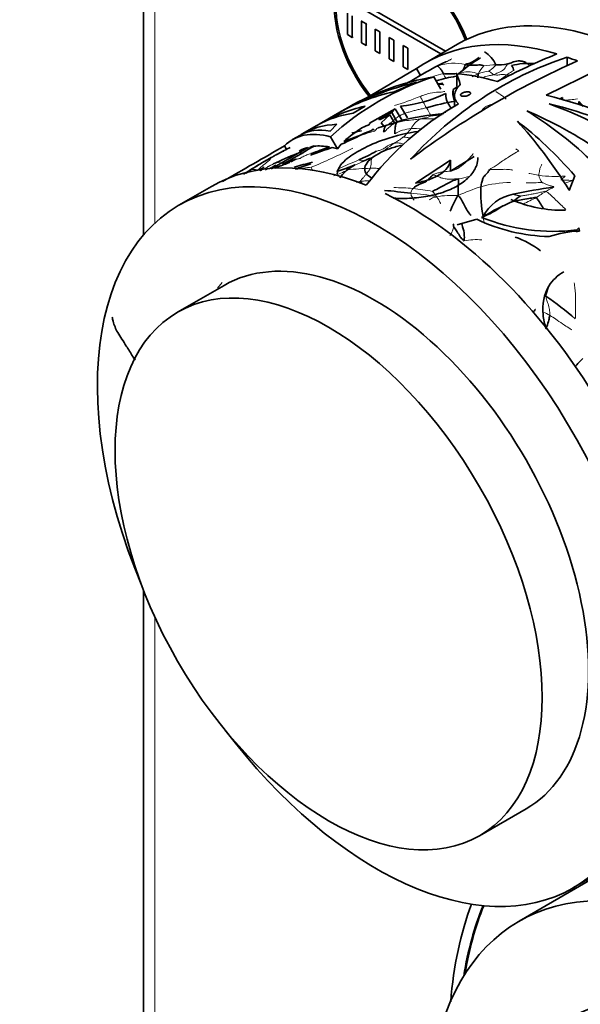
# Model space of a CAD drawing. Units: millimetres. Extents: x 0 to 750, y 0 to 1164.
# Drawn here: x 140 to 183, y 267 to 342 of the extents above; entities that cross this region are included whole.
import ezdxf
from ezdxf import colors
from ezdxf.entities.mleader import LeaderData, LeaderLine
from ezdxf.math import Vec2, Vec3

# ---------------------------------------------------------------- set-up
doc = ezdxf.new("R2010")
doc.units = ezdxf.units.MM
doc.layers.add('DV6_Défaut', color=7, linetype='Continuous')
doc.layers.add('Défaut', color=7, linetype='Continuous')

# ---------------------------------------------------------------- blocks, each defined once
blk = doc.blocks.new('_DOT')
at = {"color": 0}
blk.add_line((0, 0), (-1, 0), dxfattribs=at)
at = {"color": 0, "const_width": 0.333}
blk.add_lwpolyline([(-0.1665, 0, 1), (0.1665, 0, 1)], format="xyb", close=True, dxfattribs=at)
blk = doc.blocks.new('SE5')
at = {"layer": 'DV6_Défaut', "color": 7, "linetype": 'Continuous', "lineweight": 35}
for p, q in [((149.232, 356.073), (149.232, 325.405)), ((164.769, 343.715), (172.246, 339.399)), ((171.893, 339.195), (164.769, 343.307)), ((164.769, 340.654), (164.769, 342.287)), ((165.123, 342.082), (165.123, 340.449)), ((165.83, 341.674), (165.901, 341.715)), ((165.83, 340.041), (165.83, 341.674)), ((165.83, 341.674), (166.184, 341.47)), ((166.184, 341.47), (166.254, 341.511)), ((166.184, 341.47), (166.184, 339.837)), ((166.891, 339.429), (166.891, 341.062)), ((166.891, 341.062), (167.244, 340.858)), ((165.123, 340.449), (164.769, 340.654)), ((165.123, 340.449), (165.194, 340.49)), ((167.244, 340.858), (167.244, 339.225)), ((167.951, 338.816), (167.951, 340.449)), ((167.951, 340.449), (168.305, 340.245)), ((168.305, 340.245), (168.305, 338.612)), ((166.184, 339.837), (165.83, 340.041)), ((166.184, 339.837), (166.254, 339.878)), ((169.012, 338.204), (169.012, 339.837)), ((169.012, 339.837), (169.366, 339.633)), ((169.366, 339.633), (169.366, 338)), ((173.154, 339.923), (170.679, 338.494)), ((167.244, 339.225), (166.891, 339.429)), ((168.305, 338.612), (167.951, 338.816)), ((181.496, 338.942), (181.496, 338.266)), ((166.067, 335.756), (170.029, 338.085)), ((169.366, 338), (169.012, 338.204)), ((170.337, 337.552), (170.029, 338.085)), ((179.894, 336.052), (183.833, 337.98)), ((170.25, 337.509), (169.917, 337.308)), ((171.342, 337.441), (171.881, 336.508)), ((173.09, 337.681), (173.09, 336.781)), ((170.062, 337.03), (168.325, 336.312)), ((172.82, 336.096), (172.829, 336.473)), ((172.919, 336.015), (172.919, 335.151)), ((181.15, 335.867), (180.925, 335.753)), ((181.15, 335.867), (181.15, 335.723)), ((164.832, 335.118), (164.15, 334.725)), ((165.198, 334.676), (166.112, 335.205)), ((168.41, 335.009), (166.439, 333.918)), ((168.145, 334.718), (168.41, 335.009)), ((168.41, 335.009), (168.927, 334.115)), ((169.335, 334.318), (168.818, 335.213)), ((182.389, 335.558), (182.389, 335.346)), ((182.389, 335.558), (182.729, 335.177)), ((164.008, 334.643), (162.673, 333.872)), ((167.183, 334.255), (168.145, 334.718)), ((167.212, 334.168), (167.183, 334.255)), ((167.987, 334.558), (167.212, 334.168)), ((167.326, 333.95), (167.987, 334.558)), ((167.987, 334.558), (168.346, 333.936)), ((168.145, 334.718), (168.562, 333.995)), ((162.45, 333.743), (161.329, 333.096)), ((163.465, 333.303), (163.972, 333.831)), ((166.439, 333.918), (166.478, 333.832)), ((166.604, 333.371), (166.739, 333.474)), ((166.739, 333.474), (166.801, 333.409)), ((167.767, 333.77), (167.12, 333.564)), ((167.542, 333.678), (167.326, 333.95)), ((161.185, 333.012), (160.584, 332.665)), ((163.483, 332.877), (164.006, 331.971)), ((159.978, 332.195), (160.132, 331.927)), ((162.237, 332.163), (162.073, 332.1)), ((164.289, 332.318), (164.006, 331.971)), ((164.289, 332.318), (164.512, 332.403)), ((172.612, 330.277), (174.416, 331.377)), ((159.259, 330.484), (159.467, 330.595)), ((161.969, 330.829), (161.303, 330.591)), ((165.363, 330.748), (164.561, 330.453)), ((172.612, 331.099), (169.945, 329.365)), ((172.612, 330.277), (172.612, 331.099)), ((157.353, 330.354), (156.841, 330.026)), ((181.666, 328.807), (182.094, 329.915)), ((154.415, 329.104), (151.94, 327.675)), ((173.137, 326.184), (174.612, 326.604)), ((182.248, 325.801), (182.379, 325.95)), ((182.379, 325.95), (182.454, 325.702)), ((182.248, 325.801), (182.248, 325.636)), ((155.37, 321.572), (151.834, 319.531)), ((149.232, 298.398), (149.232, 246.317)), ((174.834, 279.694), (178.37, 281.735)), ((184.202, 276.858), (177.838, 273.184)), ((181.94, 275.714), (184.415, 277.143))]:
    blk.add_line(p, q, dxfattribs=at)
at = {"layer": 'DV6_Défaut', "color": 7, "linetype": 'Continuous', "lineweight": 18}
for p, q in [((150.111, 354.848), (150.111, 326.323)), ((155.227, 321.795), (154.866, 321.37)), ((150.111, 296.313), (150.111, 247.189))]:
    blk.add_line(p, q, dxfattribs=at)
at = {"layer": 'DV6_Défaut', "color": 7, "linetype": 'Continuous', "lineweight": 35}
for centre, radius, start, end in [((190.425, 312.203), 28.191, 108.46587, 137.67276), ((180.675, 329.23), 11.248, 120.9274, 131.57265), ((174.017, 337.41), 2.268, 24.94133, 58.24232), ((201.312, 288.947), 54.298, 112.28116, 117.55155), ((208.023, 280.302), 63.771, 113.79887, 127.06885), ((179.953, 321.748), 18.508, 114.59145, 121.61213), ((176.32, 341.334), 2.977, 265.25287, 282.19606), ((178.571, 333.344), 5.127, 85.44599, 104.70609), ((177.65, 317.529), 20.887, 107.57716, 132.70859), ((135.227, 400.844), 72.39, 297.72075, 298.63383), ((183.687, 313.956), 27.116, 119.37483, 119.72336), ((174.516, 327.586), 10.009, 98.51047, 107.35784), ((174.111, 336.202), 1.311, 168.08278, 202.69883), ((171.09, 339.27), 3.293, 301.86152, 308.2015), ((167.559, 346.465), 11.322, 276.38334, 294.56215), ((184.737, 315.298), 23.161, 119.82771, 143.14458), ((178.009, 309.094), 26.982, 100.77366, 105.51661), ((173.162, 318.387), 16.291, 93.68321, 106.01985), ((171.404, 324.817), 10.349, 122.06051, 131.92522), ((152.383, 365.82), 34.956, 292.7661, 293.77911), ((166.283, 339.967), 6.373, 283.46788, 289.99389), ((147.493, 377.672), 48.248, 290.62584, 293.33496), ((175.813, 309.8), 25.27, 111.9468, 116.56409), ((-230.35, 1006.034), 778.726, 299.680854, 300.081964), ((105.327, 425.038), 108.752, 299.55479, 301.26224), ((182.701, 288.613), 48.843, 117.14615, 118.35987), ((138.327, 370.283), 44.965, 298.57344, 301.87744), ((240.773, 108.329), 236.67, 109.02707, 109.45052), ((223.302, 164.392), 178.095, 109.65527, 110.13002), ((169.074, 313.001), 20.908, 118.56392, 120.14314), ((159.546, 330.68), 0.834, 119.86071, 124.3267), ((165.28, 320.403), 12.598, 117.78152, 119.20428), ((178.502, 289.846), 45.314, 112.81752, 115.28839), ((160.707, 329.102), 2.769, 115.83839, 118.20708), ((162.945, 327.318), 4.413, 117.93961, 123.86928), ((161.428, 340.954), 10.7, 293.19159, 301.10113), ((182.637, 289.388), 48.14, 120.00803, 121.70674), ((170.449, 310.396), 23.854, 119.84373, 123.06883), ((162.637, 324.992), 7.003, 127.02685, 130.25484), ((240.773, 108.329), 236.67, 109.85401, 110.09285), ((223.302, 164.392), 178.095, 110.55836, 110.87788), ((200.547, 181.268), 154.535, 104.4064, 104.9392), ((158.8, 337.928), 7.752, 284.8125, 288.89138), ((158.207, 347.668), 18.351, 288.22346, 290.25921), ((148.106, 373.555), 46.155, 291.77089, 291.94947), ((157.466, 330.178), 0.211, 123.38066, 128.12273), ((157.324, 332.413), 2.245, 291.81889, 294.0914), ((165.505, 321.028), 11.825, 127.36009, 127.58232), ((185.742, 328.722), 10.815, 178.08069, 190.20024), ((187.082, 283.163), 46.372, 98.17369, 102.07126), ((162.312, 271.659), 57.389, 82.71958, 84.72984), ((177.972, 325.263), 5.722, 146.57464, 159.90966), ((177.985, 325.318), 3.248, 100.65049, 152.71795), ((180.792, 323.969), 5.245, 122.87048, 130.19114), ((171.057, 322.497), 9.936, 29.83183, 35.39405), ((172.19, 333.846), 7.629, 291.52873, 305.32456), ((183.928, 312.226), 17.046, 112.49284, 121.19912), ((181.149, 337.144), 9.853, 246.48977, 271.27237), ((180.409, 339.98), 14.298, 247.72561, 277.38969), ((180.48, 339.006), 13.72, 244.68123, 268.50141), ((174.766, 317.782), 7.97, 53.78861, 69.6555), ((182.663, 317.703), 8.002, 91.49594, 108.52204), ((169.116, 304.381), 19.585, 48.39028, 56.66921), ((185.253, 312.958), 3.967, 129.97677, 142.62302)]:
    blk.add_arc(centre, radius, start, end, dxfattribs=at)
at = {"layer": 'DV6_Défaut', "color": 7, "linetype": 'Continuous', "lineweight": 18}
for centre, radius, start, end in [((183.687, 313.956), 27.116, 116.31508, 119.37483), ((172.875, 335.161), 3.328, 74.71988, 111.30663), ((176.643, 336.761), 2.121, 134.6381, 154.18573), ((176.157, 333.127), 5.24, 90.91359, 101.04802), ((173.881, 329.16), 8.714, 101.99844, 106.96134), ((173.951, 335.595), 2.232, 69.46358, 102.51549), ((175.903, 334.726), 3.181, 111.5653, 120.84683), ((176.09, 333.78), 4.134, 97.68432, 109.15956), ((161.675, 357.107), 22.846, 287.02716, 292.22697), ((177.293, 339.215), 7.699, 205.02787, 212.37622), ((175.384, 399.3), 63.913, 275.22909, 276.19613), ((164.042, 330.845), 7.974, 27.15283, 32.18854), ((173.39, 341.475), 6.56, 286.88739, 293.99477), ((171.012, 332.849), 1.545, 116.93785, 154.88868), ((170.917, 328.799), 5.461, 84.13418, 96.36486), ((168.389, 349.052), 14.825, 283.32649, 285.15343), ((169.895, 330.402), 3.116, 95.193, 119.35614), ((165.303, 340.915), 7.625, 294.47826, 296.22717), ((166.961, 335.346), 3.229, 309.13192, 325.22014), ((169.851, 327.336), 6.174, 84.29905, 92.21852), ((165.677, 337.046), 5.357, 299.58428, 308.31228), ((175.264, 303.326), 31.713, 114.29889, 116.8739), ((121.339, 421.229), 99.406, 295.12751, 296.16906), ((156.941, 347.934), 19.268, 301.36571, 306.20374), ((183.467, 339.673), 9.691, 232.7532, 234.31647), ((159.546, 330.68), 0.834, 124.3267, 149.75512), ((160.707, 329.102), 2.769, 106.34575, 115.83839), ((151.324, 357.568), 29.037, 291.61124, 294.90156), ((148.106, 373.555), 46.155, 291.94947, 293.66996), ((156.941, 347.934), 19.268, 300.20708, 300.73909), ((168.128, 319.246), 15.068, 128.12043, 132.42297), ((156.192, 334.718), 4.696, 292.1567, 298.31201), ((131.523, 384.957), 60.779, 295.92533, 297.03082), ((154.102, 339.772), 10.421, 295.19161, 300.04466), ((161.239, 325.603), 5.619, 111.88246, 117.00388), ((159.827, 329.221), 1.736, 95.96409, 113.12907), ((163.255, 319.133), 11.505, 96.16943, 102.15185), ((167.131, 331.923), 5.288, 194.8032, 197.98083), ((174.068, 309.535), 23.17, 111.32667, 115.57103), ((167.034, 312.141), 18.355, 91.64932, 97.02398), ((157.466, 330.178), 0.211, 98.96179, 123.38066), ((160.973, 337.986), 8.53, 288.8803, 296.57951), ((170.95, 341.417), 11.957, 280.92532, 284.89561), ((180.656, 339.581), 9.718, 262.22888, 274.10649), ((180.541, 330.178), 1.22, 190.64937, 219.37346), ((168.452, 316.465), 12.546, 83.98888, 90.70024), ((179.586, 314.434), 15.371, 107.61995, 114.56162), ((177.361, 319.989), 9.414, 91.08246, 104.94661), ((178.356, 358.148), 28.771, 270.06664, 272.47347), ((206.135, 254.245), 79.093, 107.80995, 108.29483), ((170.244, 328.476), 0.668, 135.71687, 170.64445), ((168.997, 316.805), 11.794, 77.45583, 87.14282), ((168.116, 312.358), 16.666, 79.191, 84.31779), ((172.801, 321.187), 7.238, 86.86275, 99.88129), ((187.706, 309.676), 20.449, 114.71409, 117.82093), ((183.239, 322.798), 6.812, 119.51075, 126.81118), ((177.636, 327.136), 2.559, 187.39438, 197.05322), ((174.613, 320.181), 4.876, 85.44184, 101.33164), ((163.737, 325.893), 16.942, 342.30913, 344.56739), ((177.665, 314.728), 5.22, 61.29451, 67.02633)]:
    blk.add_arc(centre, radius, start, end, dxfattribs=at)
at = {"layer": 'DV6_Défaut', "color": 7, "linetype": 'Continuous', "lineweight": 35}
for centre, major_axis, ratio, start_param, end_param in [((169.203, 339.743), (3.85, -6.668), 0.57735, 1.327875, 4.962301), ((169.203, 339.743), (3.75, -6.495), 0.57735, 1.322469, 4.970747), ((188.154, 313.942), (15, -25.981), 0.57735, 0, 3.141593), ((185.679, 312.513), (15, -25.981), 0.57735, 2.591889, 3.185872), ((185.679, 312.513), (-15, 25.981), 0.57735, -0.624946, -0.586927), ((179.832, 309.138), (15, -25.981), 0.795301, 2.852622, 3.141593), ((181.531, 310.119), (-14.164, 26.458), 0.55476, -0.502998, -0.340923), ((174.751, 306.204), (-2.717, 33.042), 0.089479, -0.390061, -0.316443), ((179.15, 308.744), (15, -25.981), 0.833395, 2.888028, 3.141593), ((179.008, 308.662), (15, -25.981), 0.70378, 2.923273, 3.141593), ((182.651, 310.765), (-22.637, 20.766), 0.697629, 5.018775, 5.384416), ((177.673, 307.891), (15, -25.981), 0.629054, 2.947192, 3.149234), ((181.994, 310.386), (-24.249, 19.383), 0.708244, 4.999805, 5.294841), ((181.767, 310.255), (-19.031, 23.465), 0.657396, 5.200843, 5.460839), ((177.45, 307.762), (15, -25.981), 0.490768, 2.947078, 3.141593), ((180.383, 309.456), (-16.512, 25.086), 0.612598, 5.293016, 5.548981), ((180.07, 309.275), (-12.824, 27.205), 0.513508, -0.911652, -0.655573), ((176.185, 307.032), (15, -25.981), 0.292528, 2.897611, 3.141593), ((176.329, 307.115), (15, -25.981), 0.416769, 2.927488, 3.149446), ((178.901, 308.6), (-11.234, 28.081), 0.456339, -0.908261, -0.649784), ((178.675, 308.47), (-8.92, 29.371), 0.359111, -0.920185, -0.631998), ((175.584, 306.685), (15, -25.981), 0.303391, 2.849983, 3.225214), ((175.584, 306.685), (14.5, -25.115), 0.303391, 3.058737, 3.141593), ((175.584, 306.685), (-14.5, 25.115), 0.303391, -0.248023, -0.134548), ((175.584, 306.685), (-14.5, 25.115), 0.303391, -0.301976, -0.267639), ((166.94, 301.694), (15, -25.981), 0.57735, 0, 4.499939), ((169.415, 303.123), (15, -25.981), 0.57735, 2.508127, 3.141593), ((169.415, 303.123), (15, -25.981), 0.57735, 1.568688, 2.440203), ((166.87, 301.654), (11.5, -19.919), 0.57735, 0, 3.141593), ((166.94, 301.694), (15, -25.981), 0.57735, 4.924838, 6.283185), ((194.588, 244.172), (16.75, -29.012), 0.57735, 0, 3.86995), ((201.164, 247.724), (-20.25, 35.074), 0.57735, 0.439748, 0.698787), ((201.164, 247.724), (-19.75, 34.208), 0.57735, 0.4174, 0.617454), ((201.235, 247.765), (-19.75, 34.208), 0.57735, 0.41928, 0.61411), ((194.588, 244.172), (12.575, -21.781), 0.57735, 0, 3.250864)]:
    blk.add_ellipse(centre, major_axis=major_axis, ratio=ratio, start_param=start_param, end_param=end_param, dxfattribs=at)
blk.add_ellipse((163.334, 299.612), major_axis=(11.5, -19.919), ratio=0.57735, dxfattribs=at)
at = {"layer": 'DV6_Défaut', "color": 7, "linetype": 'Continuous', "lineweight": 18}
for points, knots in [([(171.666, 338.262), (171.674, 338.271), (171.792, 338.339), (172.032, 338.469), (172.334, 338.608), (172.566, 338.724), (172.68, 338.786), (172.708, 338.802)], [0, 0, 0, 0, 0.083333, 0.333333, 0.666667, 0.916667, 1, 1, 1, 1]), ([(172.251, 338.577), (172.28, 338.592), (172.37, 338.637), (172.525, 338.712), (172.651, 338.775), (172.708, 338.802)], [0, 0, 0, 0, 0.185317, 0.592658, 1, 1, 1, 1]), ([(175.538, 337.877), (175.548, 337.885), (175.608, 337.93), (175.728, 338.026), (175.886, 338.144), (176.014, 338.272), (176.075, 338.346), (176.073, 338.367)], [0, 0, 0, 0, 0.083333, 0.333333, 0.666667, 0.916667, 1, 1, 1, 1]), ([(175.908, 337.615), (175.941, 337.627), (176.072, 337.678), (176.328, 337.784), (176.659, 337.93), (176.848, 338.23), (176.931, 338.384), (176.949, 338.424)], [0, 0, 0, 0, 0.083333, 0.333333, 0.666667, 0.916667, 1, 1, 1, 1]), ([(178.358, 338.524), (178.395, 338.505), (178.492, 338.438), (178.59, 338.349), (178.65, 338.289)], [0, 0, 0, 0, 0.358866, 1, 1, 1, 1]), ([(172.258, 337.347), (172.25, 337.358), (172.203, 337.424), (172.137, 337.547), (172.082, 337.657), (172.069, 337.684)], [0, 0, 0, 0, 0.134541, 0.783635, 1, 1, 1, 1]), ([(175.003, 337.339), (175.042, 337.359), (175.21, 337.439), (175.48, 337.527), (175.743, 337.562), (175.875, 337.603), (175.908, 337.615)], [0, 0, 0, 0, 0.130827, 0.565413, 0.891353, 1, 1, 1, 1]), ([(175.538, 337.877), (175.542, 337.874), (175.583, 337.844), (175.668, 337.782), (175.771, 337.699), (175.851, 337.642), (175.893, 337.621), (175.908, 337.615)], [0, 0, 0, 0, 0.083333, 0.333333, 0.666667, 0.916667, 1, 1, 1, 1]), ([(175.908, 337.615), (175.931, 337.606), (176.046, 337.574), (176.263, 337.574), (176.502, 337.642), (176.742, 337.621), (176.87, 337.599), (176.905, 337.594)], [0, 0, 0, 0, 0.083333, 0.333333, 0.666667, 0.916667, 1, 1, 1, 1]), ([(176.147, 337.097), (176.239, 337.143), (176.44, 337.239), (176.694, 337.436), (176.859, 337.562), (176.905, 337.594)], [0, 0, 0, 0, 0.387789, 0.846947, 1, 1, 1, 1]), ([(176.905, 337.594), (176.938, 337.617), (177.083, 337.711), (177.233, 337.81), (177.35, 337.882)], [0, 0, 0, 0, 0.255685, 1, 1, 1, 1]), ([(176.905, 337.594), (176.931, 337.59), (177.005, 337.582), (177.08, 337.572), (177.127, 337.564)], [0, 0, 0, 0, 0.3854871, 1, 1, 1, 1]), ([(171.626, 336.937), (171.657, 336.938), (171.796, 336.943), (171.936, 336.962), (172.043, 336.986)], [0, 0, 0, 0, 0.225123, 1, 1, 1, 1]), ([(170.317, 335.958), (170.365, 335.976), (170.564, 336.054), (170.972, 336.203), (171.504, 336.277), (171.92, 336.28), (172.125, 336.326), (172.175, 336.339)], [0, 0, 0, 0, 0.083333, 0.333333, 0.666667, 0.916667, 1, 1, 1, 1]), ([(176.865, 335.757), (176.837, 335.79), (176.757, 335.853), (176.594, 335.977), (176.384, 336.124), (176.193, 336.243), (176.089, 336.304), (176.063, 336.319)], [0, 0, 0, 0, 0.149785, 0.299569, 0.599139, 0.898708, 1, 1, 1, 1]), ([(167.823, 333.788), (167.864, 333.811), (167.993, 333.891), (168.192, 334.052), (168.425, 334.255), (168.67, 334.437), (168.938, 334.588), (169.231, 334.699), (169.536, 334.79), (169.845, 334.872), (170.157, 334.947), (170.473, 335.02), (170.684, 335.068), (170.791, 335.093)], [0, 0, 0, 0, 0.0418754, 0.1376878, 0.2335003, 0.3293127, 0.4251252, 0.5209377, 0.6167501, 0.7125626, 0.8083751, 0.9041875, 1, 1, 1, 1]), ([(174.943, 334.817), (174.947, 334.823), (175.037, 334.928), (175.16, 335.056), (175.281, 335.177), (175.296, 335.198)], [0, 0, 0, 0, 0.03737, 0.759342, 1, 1, 1, 1]), ([(168.519, 333.96), (168.568, 333.976), (168.762, 334.026), (169.154, 334.115), (169.669, 334.154), (170.066, 334.201), (170.264, 334.223), (170.312, 334.227)], [0, 0, 0, 0, 0.083333, 0.333333, 0.666667, 0.916667, 1, 1, 1, 1]), ([(168.673, 334.075), (168.723, 334.095), (168.851, 334.139), (169.044, 334.189), (169.24, 334.227), (169.439, 334.256), (169.585, 334.275), (169.664, 334.285), (169.675, 334.286)], [0, 0, 0, 0, 0.193563, 0.387126, 0.580689, 0.774252, 0.967815, 1, 1, 1, 1]), ([(170.312, 334.227), (170.333, 334.238), (170.418, 334.278), (170.596, 334.32), (170.839, 334.33), (171.019, 334.415), (171.107, 334.466), (171.138, 334.484)], [0, 0, 0, 0, 0.083333, 0.333333, 0.666667, 0.916667, 1, 1, 1, 1]), ([(171.971, 334.556), (171.905, 334.546), (171.689, 334.515), (171.412, 334.493), (171.202, 334.484), (171.138, 334.484)], [0, 0, 0, 0, 0.25234, 0.813085, 1, 1, 1, 1]), ([(166.823, 333.3), (166.834, 333.312), (166.874, 333.363), (166.954, 333.467), (167.047, 333.534), (167.109, 333.56), (167.12, 333.564)], [0, 0, 0, 0, 0.112775, 0.451099, 0.902198, 1, 1, 1, 1]), ([(167.522, 333.222), (167.557, 333.246), (167.663, 333.338), (167.861, 333.528), (168.108, 333.777), (168.359, 333.897), (168.489, 333.95), (168.519, 333.96)], [0, 0, 0, 0, 0.083333, 0.333333, 0.666667, 0.916667, 1, 1, 1, 1]), ([(168.519, 333.96), (168.526, 333.971), (168.544, 334.002), (168.564, 334.021), (168.578, 334.029)], [0, 0, 0, 0, 0.333277, 1, 1, 1, 1]), ([(168.673, 334.075), (168.647, 334.066), (168.589, 334.04), (168.534, 334.011), (168.52, 334.004)], [0, 0, 0, 0, 0.74392, 1, 1, 1, 1]), ([(168.643, 334.054), (168.649, 334.055), (168.666, 334.059), (168.681, 334.069), (168.689, 334.081), (168.673, 334.075)], [0, 0, 0, 0, 0.222549, 0.805637, 1, 1, 1, 1]), ([(166.249, 333.166), (166.378, 333.196), (166.574, 333.243), (166.77, 333.29), (166.823, 333.3)], [0, 0, 0, 0, 0.6570721, 1, 1, 1, 1]), ([(168.998, 332.842), (169.036, 332.846), (169.185, 332.847), (169.383, 332.825), (169.544, 332.799), (169.587, 332.791)], [0, 0, 0, 0, 0.194988, 0.77995, 1, 1, 1, 1]), ([(166.955, 331.792), (166.988, 331.793), (167.076, 331.81), (167.252, 331.855), (167.456, 331.931), (167.668, 332.077), (167.865, 332.228), (168.049, 332.314), (168.203, 332.36), (168.282, 332.379), (168.322, 332.387)], [0, 0, 0, 0, 0.083333, 0.166667, 0.333333, 0.5, 0.666667, 0.833333, 0.916667, 1, 1, 1, 1]), ([(168.322, 332.387), (168.362, 332.395), (168.518, 332.423), (168.756, 332.41), (168.951, 332.351), (169.022, 332.326)], [0, 0, 0, 0, 0.174398, 0.69759, 1, 1, 1, 1]), ([(160.491, 330.986), (160.51, 331.001), (160.589, 331.053), (160.744, 331.112), (160.909, 331.176), (161.048, 331.213), (161.12, 331.229), (161.156, 331.237)], [0, 0, 0, 0, 0.104804, 0.403203, 0.701601, 0.850801, 1, 1, 1, 1]), ([(160.929, 331.614), (160.948, 331.619), (161.006, 331.631), (161.129, 331.653), (161.271, 331.665), (161.377, 331.662), (161.433, 331.662), (161.423, 331.647)], [0, 0, 0, 0, 0.083333, 0.333333, 0.666667, 0.916667, 1, 1, 1, 1]), ([(161.156, 331.237), (161.201, 331.265), (161.296, 331.32), (161.491, 331.423), (161.749, 331.533), (161.984, 331.607), (162.113, 331.643), (162.132, 331.648)], [0, 0, 0, 0, 0.158018, 0.316035, 0.632071, 0.948106, 1, 1, 1, 1]), ([(166.635, 331.283), (166.6, 331.281), (166.508, 331.269), (166.427, 331.237), (166.37, 331.208)], [0, 0, 0, 0, 0.297619, 1, 1, 1, 1]), ([(166.506, 330.488), (166.517, 330.515), (166.543, 330.619), (166.576, 330.827), (166.572, 331.059), (166.607, 331.2), (166.632, 331.264), (166.635, 331.283)], [0, 0, 0, 0, 0.083333, 0.333333, 0.666667, 0.916667, 1, 1, 1, 1]), ([(177.814, 331.802), (177.762, 331.769), (177.543, 331.636), (177.078, 331.372), (176.447, 330.969), (175.939, 330.581), (175.664, 330.442), (175.589, 330.396)], [0, 0, 0, 0, 0.083333, 0.333333, 0.666667, 0.916667, 1, 1, 1, 1]), ([(164.789, 330.358), (164.785, 330.362), (164.742, 330.393), (164.664, 330.442), (164.597, 330.464), (164.56, 330.453), (164.557, 330.451)], [0, 0, 0, 0, 0.118996, 0.475983, 0.951966, 1, 1, 1, 1]), ([(165.861, 331.041), (165.818, 331.046), (165.741, 331.065), (165.663, 331.099), (165.642, 331.118)], [0, 0, 0, 0, 0.569572, 1, 1, 1, 1]), ([(167.193, 330.458), (167.143, 330.467), (167.033, 330.483), (166.863, 330.493), (166.683, 330.493), (166.564, 330.49), (166.506, 330.488)], [0, 0, 0, 0, 0.218527, 0.479018, 0.739509, 1, 1, 1, 1]), ([(179.342, 329.952), (179.341, 329.978), (179.356, 330.079), (179.392, 330.279), (179.433, 330.514), (179.515, 330.677), (179.555, 330.756), (179.571, 330.774)], [0, 0, 0, 0, 0.083333, 0.333333, 0.666667, 0.916667, 1, 1, 1, 1]), ([(157.963, 330.368), (157.945, 330.366), (157.879, 330.375), (157.744, 330.387), (157.588, 330.407), (157.488, 330.401), (157.443, 330.388), (157.433, 330.386)], [0, 0, 0, 0, 0.083333, 0.333333, 0.666667, 0.916667, 1, 1, 1, 1]), ([(173.216, 329.676), (173.192, 329.683), (173.084, 329.681), (172.864, 329.672), (172.601, 329.653), (172.28, 329.663), (171.957, 329.735), (171.691, 329.841), (171.471, 329.932), (171.36, 329.973), (171.289, 329.998)], [0, 0, 0, 0, 0.083333, 0.166667, 0.333333, 0.5, 0.666667, 0.833333, 0.916667, 1, 1, 1, 1]), ([(175.589, 330.396), (175.66, 330.391), (175.853, 330.382), (176.239, 330.391), (176.712, 330.413), (177.11, 330.398), (177.314, 330.359), (177.366, 330.35)], [0, 0, 0, 0, 0.083333, 0.333333, 0.666667, 0.916667, 1, 1, 1, 1]), ([(178.577, 330.099), (178.608, 330.092), (178.806, 330.05), (179.061, 330.001), (179.286, 329.961), (179.342, 329.952)], [0, 0, 0, 0, 0.121948, 0.780487, 1, 1, 1, 1]), ([(181.352, 329.888), (181.355, 329.88), (181.316, 329.847), (181.238, 329.788), (181.174, 329.736), (181.142, 329.707)], [0, 0, 0, 0, 0.134701, 0.538803, 1, 1, 1, 1]), ([(165.733, 329.499), (165.649, 329.472), (165.56, 329.445), (165.47, 329.418), (165.447, 329.411)], [0, 0, 0, 0, 0.743241, 1, 1, 1, 1]), ([(166.48, 329.541), (166.39, 329.538), (166.224, 329.531), (165.982, 329.515), (165.832, 329.506), (165.733, 329.499)], [0, 0, 0, 0, 0.37682, 0.68841, 1, 1, 1, 1]), ([(165.995, 329.248), (165.933, 329.304), (165.846, 329.39), (165.761, 329.467), (165.733, 329.499)], [0, 0, 0, 0, 0.696639, 1, 1, 1, 1]), ([(179.598, 329.404), (179.616, 329.391), (179.71, 329.35), (179.89, 329.264), (180.14, 329.176), (180.357, 329.122), (180.466, 329.089), (180.489, 329.064)], [0, 0, 0, 0, 0.083333, 0.333333, 0.666667, 0.916667, 1, 1, 1, 1]), ([(180.489, 329.064), (180.479, 329.043), (180.4, 329.005), (180.269, 328.939), (180.1, 328.848), (179.968, 328.774), (179.9, 328.736), (179.883, 328.726)], [0, 0, 0, 0, 0.083333, 0.333333, 0.666667, 0.916667, 1, 1, 1, 1]), ([(181.025, 329.599), (181.032, 329.598), (181.136, 329.594), (181.346, 329.583), (181.607, 329.57), (181.815, 329.567), (181.917, 329.559), (181.944, 329.547)], [0, 0, 0, 0, 0.083333, 0.333333, 0.666667, 0.916667, 1, 1, 1, 1]), ([(169.839, 328.071), (169.825, 328.086), (169.788, 328.151), (169.699, 328.266), (169.629, 328.409), (169.605, 328.521), (169.586, 328.572), (169.585, 328.585)], [0, 0, 0, 0, 0.083333, 0.333333, 0.666667, 0.916667, 1, 1, 1, 1]), ([(171.559, 328.318), (171.535, 328.308), (171.47, 328.289), (171.333, 328.259), (171.18, 328.196), (171.073, 328.125), (171.016, 328.092), (171.011, 328.089)], [0, 0, 0, 0, 0.083333, 0.333333, 0.666667, 0.916667, 1, 1, 1, 1]), ([(171.559, 328.318), (171.558, 328.338), (171.518, 328.388), (171.445, 328.484), (171.354, 328.598), (171.28, 328.682), (171.242, 328.722), (171.241, 328.729)], [0, 0, 0, 0, 0.083333, 0.333333, 0.666667, 0.916667, 1, 1, 1, 1]), ([(171.869, 327.796), (171.865, 327.804), (171.833, 327.871), (171.768, 328.003), (171.685, 328.146), (171.617, 328.251), (171.583, 328.303), (171.559, 328.318)], [0, 0, 0, 0, 0.083333, 0.333333, 0.666667, 0.916667, 1, 1, 1, 1]), ([(179.883, 328.726), (179.955, 328.7), (180.209, 328.478), (180.714, 328.014), (181.143, 327.593), (181.391, 327.351), (181.392, 327.35)], [0, 0, 0, 0, 0.124758, 0.499033, 0.998066, 1, 1, 1, 1]), ([(172.566, 325.358), (172.593, 325.379), (172.626, 325.439), (172.702, 325.572), (172.782, 325.766), (172.827, 325.937), (172.851, 326.026), (172.852, 326.047)], [0, 0, 0, 0, 0.083333, 0.333333, 0.666667, 0.916667, 1, 1, 1, 1]), ([(182.031, 321.769), (182.044, 321.696), (182.068, 321.549), (182.108, 321.253), (182.143, 320.877), (182.147, 320.399), (182.134, 319.917), (182.127, 319.532), (182.125, 319.233), (182.126, 319.084), (182.122, 319.024)], [0, 0, 0, 0, 0.083333, 0.166667, 0.333333, 0.5, 0.666667, 0.833333, 0.916667, 1, 1, 1, 1]), ([(179.878, 320.744), (179.894, 320.682), (179.935, 320.516), (180.027, 320.233), (180.148, 319.896), (180.174, 319.537), (180.176, 319.352), (180.172, 319.306)], [0, 0, 0, 0, 0.083333, 0.333333, 0.666667, 0.916667, 1, 1, 1, 1]), ([(180.172, 319.306), (180.22, 319.278), (180.41, 319.155), (180.785, 318.901), (181.252, 318.578), (181.631, 318.332), (181.821, 318.21), (181.869, 318.18)], [0, 0, 0, 0, 0.083333, 0.333333, 0.666667, 0.916667, 1, 1, 1, 1])]:
    blk.add_open_spline(points, degree=3, knots=knots, dxfattribs=at)
at = {"layer": 'DV6_Défaut', "color": 7, "linetype": 'Continuous', "lineweight": 35}
for points, knots in [([(173.752, 338.372), (173.779, 338.392), (173.966, 338.452), (174.339, 338.587), (174.624, 338.793), (174.773, 338.924), (174.775, 338.925)], [0, 0, 0, 0, 0.124373, 0.497494, 0.994987, 1, 1, 1, 1]), ([(172.069, 337.684), (172.056, 337.711), (172.002, 337.815), (171.909, 337.983), (171.797, 338.118), (171.695, 338.22), (171.653, 338.248), (171.666, 338.262)], [0, 0, 0, 0, 0.083333, 0.333333, 0.666667, 0.916667, 1, 1, 1, 1]), ([(173.547, 337.904), (173.552, 337.913), (173.587, 337.976), (173.641, 338.09), (173.698, 338.259), (173.727, 338.353), (173.752, 338.372)], [0, 0, 0, 0, 0.071152, 0.535576, 0.883894, 1, 1, 1, 1]), ([(173.752, 338.372), (173.813, 338.362), (173.932, 338.344), (174.162, 338.322), (174.425, 338.319), (174.675, 338.345), (174.873, 338.361), (175.003, 338.337), (175.096, 338.302), (175.142, 338.28), (175.153, 338.27)], [0, 0, 0, 0, 0.083333, 0.166667, 0.333333, 0.5, 0.666667, 0.833333, 0.916667, 1, 1, 1, 1]), ([(176.949, 338.424), (176.991, 338.432), (177.169, 338.475), (177.458, 338.612), (177.854, 338.68), (178.166, 338.609), (178.321, 338.543), (178.358, 338.524)], [0, 0, 0, 0, 0.083333, 0.333333, 0.666667, 0.916667, 1, 1, 1, 1]), ([(172.069, 337.684), (172.112, 337.69), (172.197, 337.685), (172.366, 337.673), (172.573, 337.66), (172.82, 337.666), (172.99, 337.683), (173.076, 337.696), (173.088, 337.698)], [0, 0, 0, 0, 0.12001, 0.24002, 0.480041, 0.720061, 0.960081, 1, 1, 1, 1]), ([(174.734, 337.685), (174.738, 337.668), (174.724, 337.608), (174.703, 337.504), (174.706, 337.415), (174.711, 337.37)], [0, 0, 0, 0, 0.1380241, 0.5520963, 1, 1, 1, 1]), ([(171.687, 336.868), (171.718, 336.873), (171.748, 336.877), (171.777, 336.88), (171.873, 336.89), (171.953, 336.889), (172.009, 336.876), (172.057, 336.865), (172.089, 336.846), (172.105, 336.82)], [0, 0, 0, 0, 0.13782, 0.13782, 0.13782, 0.606168, 0.606168, 0.606168, 1, 1, 1, 1]), ([(173.363, 336.856), (173.228, 336.721), (173.125, 336.59), (172.978, 336.332), (172.935, 336.204), (172.911, 335.957), (172.93, 335.839), (173.028, 335.609), (173.108, 335.497), (173.217, 335.391)], [0, 0, 0, 0, 0.25, 0.25, 0.5, 0.5, 0.75, 0.75, 1, 1, 1, 1]), ([(172.265, 336.167), (172.244, 335.916), (172.3, 335.671), (172.502, 335.3), (172.591, 335.173), (172.701, 335.046)], [0, 0, 0, 0, 0.661701, 0.661701, 1, 1, 1, 1]), ([(174.038, 336.067), (174.009, 336.05), (173.974, 336.034), (173.937, 336.02), (173.899, 336.006), (173.859, 335.994), (173.818, 335.985), (173.776, 335.976), (173.734, 335.969), (173.693, 335.966), (173.651, 335.962), (173.61, 335.962), (173.574, 335.964), (173.535, 335.966), (173.501, 335.972), (173.473, 335.981), (173.444, 335.989), (173.42, 336.001), (173.405, 336.016), (173.39, 336.03), (173.381, 336.047), (173.382, 336.065), (173.382, 336.083), (173.39, 336.102), (173.405, 336.121), (173.42, 336.14), (173.442, 336.159), (173.47, 336.177), (173.496, 336.195), (173.528, 336.212), (173.564, 336.227), (173.598, 336.242), (173.637, 336.255), (173.677, 336.266), (173.717, 336.277), (173.759, 336.286), (173.8, 336.292), (173.842, 336.298), (173.884, 336.301), (173.923, 336.301), (173.963, 336.301), (174, 336.297), (174.032, 336.291), (174.064, 336.284), (174.091, 336.273), (174.111, 336.26), (174.131, 336.247), (174.144, 336.231), (174.149, 336.214), (174.154, 336.196), (174.151, 336.177), (174.14, 336.157), (174.129, 336.138), (174.111, 336.118), (174.087, 336.099), (174.073, 336.088), (174.057, 336.077), (174.038, 336.067)], [0, 0, 0, 0, 0.051018, 0.051018, 0.051018, 0.101984, 0.101984, 0.101984, 0.153764, 0.153764, 0.153764, 0.207459, 0.207459, 0.207459, 0.263213, 0.263213, 0.263213, 0.320325, 0.320325, 0.320325, 0.37733, 0.37733, 0.37733, 0.432605, 0.432605, 0.432605, 0.485337, 0.485337, 0.485337, 0.536051, 0.536051, 0.536051, 0.586197, 0.586197, 0.586197, 0.637357, 0.637357, 0.637357, 0.690617, 0.690617, 0.690617, 0.746187, 0.746187, 0.746187, 0.803257, 0.803257, 0.803257, 0.860291, 0.860291, 0.860291, 0.915779, 0.915779, 0.915779, 0.969027, 0.969027, 0.969027, 1, 1, 1, 1]), ([(167.768, 333.77), (167.706, 333.749), (167.61, 333.656), (167.555, 333.401), (167.529, 333.266), (167.522, 333.222)], [0, 0, 0, 0, 0.4846332, 0.8711583, 1, 1, 1, 1]), ([(168.367, 333.118), (168.364, 333.128), (168.372, 333.192), (168.384, 333.313), (168.397, 333.455), (168.414, 333.625), (168.438, 333.777), (168.465, 333.871), (168.495, 333.927), (168.512, 333.949), (168.519, 333.96)], [0, 0, 0, 0, 0.083333, 0.166667, 0.333333, 0.5, 0.666667, 0.833333, 0.916667, 1, 1, 1, 1]), ([(168.578, 334.029), (168.584, 334.034), (168.609, 334.048), (168.63, 334.051), (168.643, 334.054)], [0, 0, 0, 0, 0.259308, 1, 1, 1, 1]), ([(163.991, 330.062), (163.993, 330.396), (164.208, 330.757), (165.259, 331.674), (166.361, 332.256), (168.447, 332.974), (169.343, 333.19), (170.207, 333.293)], [0, 0, 0, 0, 0.287591, 0.287591, 0.712867, 0.712867, 1, 1, 1, 1]), ([(165.094, 333.156), (165.153, 333.174), (165.393, 333.242), (165.64, 333.299), (165.826, 333.336), (165.83, 333.337)], [0, 0, 0, 0, 0.246414, 0.985655, 1, 1, 1, 1]), ([(166.622, 329.742), (166.37, 329.883), (166.197, 330.048), (166.01, 330.504), (166.132, 330.824), (166.816, 331.449), (167.387, 331.76), (168.334, 332.095), (168.64, 332.181), (168.95, 332.249)], [0, 0, 0, 0, 0.2098583, 0.2098583, 0.5341943, 0.5341943, 0.8585304, 0.8585304, 1, 1, 1, 1]), ([(166.37, 331.208), (166.355, 331.201), (166.244, 331.142), (166.092, 331.037), (165.915, 331.034), (165.861, 331.041)], [0, 0, 0, 0, 0.101318, 0.734557, 1, 1, 1, 1]), ([(174.71, 331.294), (174.71, 331.108), (174.677, 330.919), (174.52, 330.468), (174.37, 330.215), (174.06, 329.853), (173.941, 329.734), (173.679, 329.508), (173.536, 329.401), (173.225, 329.196), (173.057, 329.099), (172.703, 328.92), (172.517, 328.837), (171.933, 328.611), (171.502, 328.487), (170.837, 328.351), (170.611, 328.313), (170.15, 328.253), (169.914, 328.23), (169.209, 328.184), (168.743, 328.182), (168.282, 328.207)], [0, 0, 0, 0, 0.109205, 0.109205, 0.257671, 0.257671, 0.331904, 0.331904, 0.406137, 0.406137, 0.48037, 0.48037, 0.554603, 0.554603, 0.703068, 0.703068, 0.777301, 0.777301, 0.851534, 0.851534, 1, 1, 1, 1]), ([(164.192, 329.766), (164.297, 329.922), (164.444, 330.082), (164.822, 330.409), (165.057, 330.579), (165.326, 330.746)], [0, 0, 0, 0, 0.495274, 0.495274, 1, 1, 1, 1]), ([(172.612, 331.099), (172.593, 330.913), (172.513, 330.719), (172.241, 330.352), (172.047, 330.175), (171.686, 329.94), (171.553, 329.866), (171.272, 329.731), (171.122, 329.67), (170.806, 329.559), (170.639, 329.51), (170.298, 329.427), (170.124, 329.392), (169.945, 329.365)], [0, 0, 0, 0, 0.25, 0.25, 0.5, 0.5, 0.625, 0.625, 0.75, 0.75, 0.875, 0.875, 1, 1, 1, 1]), ([(157.029, 330.086), (157.098, 330.142), (157.229, 330.245), (157.366, 330.341), (157.433, 330.386)], [0, 0, 0, 0, 0.523844, 1, 1, 1, 1]), ([(169.766, 328.943), (169.795, 328.971), (169.973, 329.117), (170.309, 329.314), (170.744, 329.436), (171.072, 329.772), (171.242, 329.945), (171.289, 329.998)], [0, 0, 0, 0, 0.083333, 0.333333, 0.666667, 0.916667, 1, 1, 1, 1]), ([(174.933, 329.084), (174.941, 329.143), (174.964, 329.261), (175.014, 329.484), (175.086, 329.722), (175.194, 329.906), (175.32, 330.036), (175.433, 330.138), (175.522, 330.26), (175.563, 330.341), (175.589, 330.396)], [0, 0, 0, 0, 0.083333, 0.166667, 0.333333, 0.5, 0.666667, 0.833333, 0.916667, 1, 1, 1, 1]), ([(173.216, 329.676), (173.162, 329.663), (172.952, 329.607), (172.55, 329.425), (172.01, 329.114), (171.539, 328.879), (171.285, 328.744), (171.241, 328.729)], [0, 0, 0, 0, 0.083333, 0.333333, 0.666667, 0.916667, 1, 1, 1, 1]), ([(173.197, 328.415), (173.194, 328.472), (173.19, 328.651), (173.197, 329.007), (173.218, 329.426), (173.235, 329.608), (173.243, 329.669), (173.216, 329.676)], [0, 0, 0, 0, 0.083333, 0.333333, 0.666667, 0.916667, 1, 1, 1, 1]), ([(174.168, 326.886), (174.147, 326.923), (174.029, 327.07), (173.799, 327.39), (173.573, 327.909), (173.359, 328.245), (173.239, 328.381), (173.197, 328.415)], [0, 0, 0, 0, 0.083333, 0.333333, 0.666667, 0.916667, 1, 1, 1, 1]), ([(177.407, 327.975), (177.453, 327.99), (177.647, 328.024), (178.037, 328.091), (178.529, 328.171), (178.923, 328.239), (179.122, 328.275), (179.157, 328.252)], [0, 0, 0, 0, 0.083333, 0.333333, 0.666667, 0.916667, 1, 1, 1, 1]), ([(172.852, 326.047), (172.853, 326.079), (172.846, 326.146), (172.838, 326.214), (172.833, 326.251)], [0, 0, 0, 0, 0.464132, 1, 1, 1, 1]), ([(173.654, 324.963), (173.619, 324.974), (173.523, 325.081), (173.337, 325.305), (173.142, 325.614), (172.967, 325.879), (172.876, 326.014), (172.852, 326.047)], [0, 0, 0, 0, 0.083333, 0.333333, 0.666667, 0.916667, 1, 1, 1, 1]), ([(173.654, 324.963), (173.662, 325.014), (173.677, 325.22), (173.661, 325.63), (173.551, 326.006), (173.472, 326.24), (173.46, 326.274)], [0, 0, 0, 0, 0.115065, 0.460261, 0.920522, 1, 1, 1, 1]), ([(179.893, 318.275), (179.78, 318.631), (179.705, 318.986), (179.592, 320.131), (179.734, 320.892), (180.382, 321.963), (180.77, 322.338), (181.251, 322.617)], [0, 0, 0, 0, 0.202483, 0.202483, 0.668651, 0.668651, 1, 1, 1, 1]), ([(179.085, 319.751), (179.076, 319.74), (179.014, 319.654), (178.948, 319.568), (178.9, 319.501), (178.9, 319.501)], [0, 0, 0, 0, 0.249946, 0.999785, 1, 1, 1, 1]), ([(180.172, 319.306), (180.169, 319.268), (180.143, 319.112), (180.08, 318.787), (179.958, 318.471), (179.892, 318.284), (179.884, 318.261)], [0, 0, 0, 0, 0.116656, 0.466624, 0.933248, 1, 1, 1, 1]), ([(148.596, 315.889), (148.53, 315.993), (148.311, 316.351), (147.882, 317.045), (147.296, 317.9), (146.954, 318.632), (146.87, 319.053), (146.861, 319.148)], [0, 0, 0, 0, 0.083333, 0.333333, 0.666667, 0.916667, 1, 1, 1, 1])]:
    blk.add_open_spline(points, degree=3, knots=knots, dxfattribs=at)
for points, degree in [([(177.27, 338.303), (177.367, 338.188), (177.416, 338.053), (177.416, 337.9)], 3), ([(173.127, 336.682), (173.108, 336.732), (173.09, 336.781)], 2)]:
    blk.add_open_spline(points, degree=degree, dxfattribs=at)
at = {"layer": 'DV6_Défaut', "color": 7, "linetype": 'Continuous', "lineweight": 18}
for points in [[(172.951, 336.075), (172.912, 336.09), (172.873, 336.104), (172.835, 336.119)], [(174.352, 331.62), (174.294, 331.529), (174.146, 331.351), (173.919, 331.091), (173.679, 330.849), (173.425, 330.63), (173.151, 330.449), (172.871, 330.325), (172.606, 330.265), (172.357, 330.243), (172.113, 330.226), (171.858, 330.187), (171.589, 330.111), (171.405, 330.043), (171.289, 329.998)], [(166.506, 330.488), (166.495, 330.463), (166.464, 330.411), (166.415, 330.333), (166.361, 330.254), (166.303, 330.174), (166.239, 330.093), (166.172, 330.011), (166.102, 329.929), (166.031, 329.846), (165.959, 329.762), (165.887, 329.677), (165.814, 329.592), (165.764, 329.534), (165.733, 329.499)], [(177.384, 328.51), (177.393, 328.498), (177.425, 328.491), (177.473, 328.48), (177.521, 328.468), (177.569, 328.456), (177.617, 328.444), (177.666, 328.433), (177.714, 328.422), (177.763, 328.412), (177.812, 328.402), (177.861, 328.392), (177.91, 328.383), (177.942, 328.376), (177.945, 328.374)], [(177.945, 328.374), (177.987, 328.382), (178.101, 328.4), (178.267, 328.426), (178.43, 328.45), (178.592, 328.476), (178.756, 328.504), (178.919, 328.534), (179.082, 328.566), (179.244, 328.601), (179.403, 328.637), (179.563, 328.676), (179.726, 328.716), (179.838, 328.743), (179.883, 328.726)]]:
    blk.add_open_spline(points, degree=3, dxfattribs=at)

msp = doc.modelspace()

# ---------------------------------------------------------------- block references
at = {"layer": 'Défaut'}
msp.add_blockref('SE5', (0, 0), dxfattribs=at)

# ---------------------------------------------------------------- leaders
at = {"layer": 'Défaut', "color": 7, "linetype": 'Continuous', "lineweight": 18}
ml = msp.add_multileader_mtext('Standard', dxfattribs=at)
ml.set_content('{\\pxsm0.9;\\fSolid Edge ISO|b1||i0||c0|p34;\\W1.;31/01/2023\\P}', color=256)
ml.set_leader_properties()
ml.set_arrow_properties(name='DOT')
ml.build(insert=Vec2(0, 0))
ml.multileader.update_dxf_attribs({"leader_type": 0, "dogleg_length": 0, "arrow_head_size": 12})
ctx = ml.context
ctx.base_point, ctx.char_height, ctx.arrow_head_size, ctx.landing_gap_size = Vec3(656.602, 1156.973), 12, 12, 4.2
notes = []
notes.append((ctx, [(0, (0, 0, 0), (0, 0), (1, 0), 1, [])]))
ctx.mtext.insert = Vec3(658.602, 1163.093)
for ctx, leaders in notes:
    for number, flags, end, landing, length, lines in leaders:
        leader = LeaderData()
        leader.index, (leader.has_last_leader_line, leader.has_dogleg_vector, leader.attachment_direction) = number, flags
        leader.last_leader_point, leader.dogleg_vector, leader.dogleg_length = Vec3(end), Vec3(landing), length
        for number, points, colour, breaks in lines:
            line = LeaderLine()
            line.index, line.vertices, line.color, line.breaks = number, Vec3.list(points), colors.encode_raw_color(colour), breaks
            leader.lines.append(line)
        ctx.leaders.append(leader)

doc.saveas('drawing.dxf')
